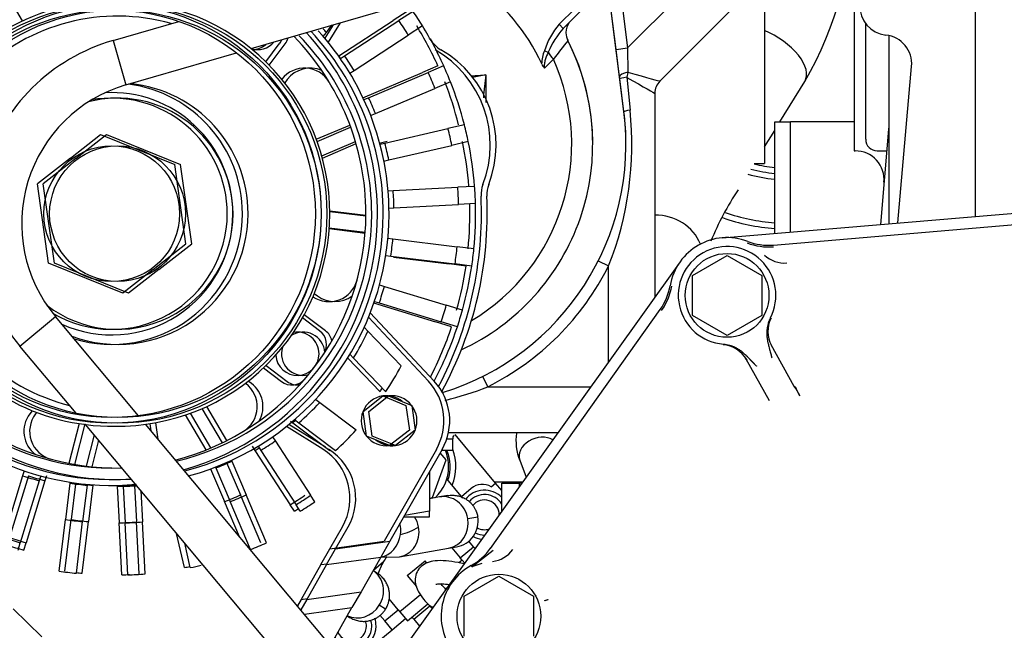
# Model space of a CAD drawing. Units: millimetres. Extents: x 0 to 7500, y -6091 to 5742.
# Drawn here: x 1945 to 2082, y 4890 to 4974 of the extents above; entities that cross this region are included whole.
import ezdxf

# ---------------------------------------------------------------- set-up
doc = ezdxf.new("R2010")
doc.units = ezdxf.units.MM
doc.header["$LTSCALE"] = 20
for name, color, linetype in [('12111076_TAPON', 7, 'Continuous'), ('17420002_CARCASA', 7, 'Continuous'), ('17427010G_ALTERN', 7, 'Continuous'), ('17520100_MOTOR_B', 7, 'Continuous'), ('17521028_CORREA', 7, 'Continuous'), ('17A11001', 7, 'Continuous'), ('17A12005.1', 7, 'Continuous'), ('17A12006V0', 7, 'Continuous'), ('17A18010', 7, 'Continuous'), ('18011002', 7, 'Continuous'), ('54081020_ABRAZAD', 7, 'Continuous'), ('GROMMET', 7, 'Continuous'), ('PANNELLO_PRINCIP', 7, 'Continuous'), ('Predeterminado', 7, 'Continuous')]:
    doc.layers.add(name, color=color, linetype=linetype)

# ---------------------------------------------------------------- blocks, each defined once
blk = doc.blocks.new('SE6')
at = {"layer": '12111076_TAPON', "color": 7, "linetype": 'Continuous'}
for p, q in [((2002.26, 4911.94), (2002.26, 4906.45)), ((2002.26, 4906.45), (1998.78, 4905.83)), ((2002.26, 4905.67), (2002.26, 4906.45))]:
    blk.add_line(p, q, dxfattribs=at)
blk.add_ellipse((1993.46, 4905.67), major_axis=(-8.8, 0), ratio=0.000008, start_param=2.206707, end_param=3.141593, dxfattribs=at)
at = {"layer": '17420002_CARCASA', "color": 7, "linetype": 'Continuous'}
for p, q in [((2050.06, 4960.31), (2052.26, 4960.31)), ((2050.06, 4944.9), (2050.06, 4960.31))]:
    blk.add_line(p, q, dxfattribs=at)
at = {"layer": '17427010G_ALTERN', "color": 7, "linetype": 'Continuous'}
for p, q in [((1945.9, 4974.29), (1943.12, 4979.01)), ((1999.17, 4975.62), (1997.2, 4974.34)), ((1999.97, 4975.62), (1998, 4974.34)), ((1988.9, 4973.76), (1987.74, 4971.9)), ((1987.97, 4972.71), (1988.72, 4973.71)), ((1989.88, 4974.04), (1988.2, 4971.35)), ((1989.69, 4969.47), (1997.2, 4974.34)), ((1990.49, 4969.47), (1998, 4974.34)), ((2001.28, 4973.61), (1999.31, 4972.33)), ((1987.54, 4972.14), (1987.97, 4972.71)), ((1991.8, 4967.45), (1999.31, 4972.33)), ((1979.59, 4968.63), (1981.45, 4971.11)), ((1980.05, 4968.18), (1982.25, 4971.11)), ((1989.9, 4969.08), (1990.49, 4969.47)), ((2003.41, 4968.09), (2001.26, 4967.17)), ((2004.21, 4968.09), (2002.06, 4967.17)), ((1991.21, 4967.07), (1991.8, 4967.45)), ((1993.01, 4963.67), (2001.26, 4967.17)), ((1993.81, 4963.67), (2002.06, 4967.17)), ((1982.54, 4966.17), (1982.2, 4965.72)), ((2005.15, 4965.88), (2002.99, 4964.96)), ((1994.75, 4961.46), (2002.99, 4964.96)), ((1993.16, 4963.4), (1993.81, 4963.67)), ((1994.1, 4961.19), (1994.75, 4961.46)), ((1986.57, 4957.92), (1991.22, 4959.89)), ((2007.08, 4959.93), (2004.8, 4959.4)), ((1952.51, 4955.31), (1956.7, 4958.59)), ((1953.31, 4955.31), (1957.5, 4958.59)), ((1956.7, 4958.59), (1966.97, 4954.43)), ((1957.5, 4958.59), (1967.77, 4954.43)), ((1986.68, 4957.62), (1991.33, 4959.6)), ((1996.07, 4957.39), (2004.8, 4959.4)), ((1987.32, 4955.63), (1991.99, 4957.61)), ((1987.41, 4955.32), (1992.08, 4957.31)), ((1995.27, 4957.39), (1996.38, 4957.64)), ((1995.39, 4957.23), (1996.07, 4957.39)), ((1996.61, 4955.05), (2005.34, 4957.07)), ((2007.62, 4957.59), (2005.34, 4957.07)), ((1952.51, 4955.31), (1947.96, 4951.76)), ((1953.31, 4955.31), (1948.76, 4951.76)), ((1968.52, 4943.46), (1966.97, 4954.43)), ((1969.32, 4943.46), (1967.77, 4954.43)), ((1995.93, 4954.89), (1996.61, 4955.05)), ((1949.5, 4940.78), (1947.96, 4951.76)), ((1950.3, 4940.78), (1948.76, 4951.76)), ((1996.5, 4950.77), (1997.21, 4950.81)), ((1997.21, 4950.81), (2006.15, 4951.28)), ((2008.49, 4951.4), (2006.15, 4951.28)), ((1997.33, 4948.41), (2006.28, 4948.88)), ((2008.62, 4949.01), (2006.28, 4948.88)), ((1988.44, 4948.01), (1993.44, 4947.4)), ((1988.44, 4947.91), (1993.44, 4947.3)), ((1996.63, 4948.38), (1997.33, 4948.41)), ((1993.33, 4944.89), (1988.36, 4945.5)), ((1993.34, 4944.99), (1988.37, 4945.6)), ((1963.97, 4939.9), (1968.52, 4943.46)), ((1964.77, 4939.9), (1969.32, 4943.46)), ((1996.48, 4944.22), (1997.18, 4944.13)), ((1997.18, 4944.13), (2006.07, 4943.04)), ((2008.4, 4942.76), (2006.07, 4943.04)), ((1959.78, 4936.63), (1949.5, 4940.78)), ((1960.58, 4936.63), (1950.3, 4940.78)), ((1996.19, 4941.84), (1996.89, 4941.75)), ((1996.89, 4941.75), (2005.78, 4940.66)), ((1997.26, 4941.61), (2004.98, 4940.66)), ((2007.31, 4940.37), (2004.98, 4940.66)), ((2008.11, 4940.37), (2005.78, 4940.66)), ((1963.97, 4939.9), (1959.78, 4936.63)), ((1964.77, 4939.9), (1960.58, 4936.63)), ((1986.29, 4936.59), (1986.74, 4936.25)), ((1995.33, 4937.77), (1996, 4937.56)), ((1996, 4937.56), (2004.57, 4934.94)), ((1994.5, 4935.27), (2003.06, 4932.65)), ((1994.63, 4935.47), (1995.3, 4935.27)), ((1995.3, 4935.27), (2003.86, 4932.65)), ((1994.05, 4933.91), (2002.9, 4924.42)), ((2006.81, 4934.26), (2004.57, 4934.94)), ((1987.03, 4931.42), (1984.67, 4933.2)), ((1987.83, 4931.42), (1984.9, 4933.63)), ((1993.81, 4933.31), (2002.1, 4924.42)), ((2005.31, 4931.96), (2003.06, 4932.65)), ((2006.11, 4931.96), (2003.86, 4932.65)), ((1993.19, 4931.89), (1993.72, 4931.34)), ((1993.72, 4931.34), (1998.33, 4926.54)), ((1990.92, 4927.64), (1995.4, 4922.98)), ((1991.22, 4928.17), (1991.72, 4927.64)), ((1991.72, 4927.64), (1996.2, 4922.98)), ((1979.25, 4926.26), (1981.74, 4924.39)), ((1979.61, 4926.6), (1982.54, 4924.39)), ((1977.6, 4924.11), (1977.15, 4924.45)), ((1976.8, 4924.11), (1976.75, 4924.14)), ((2003.95, 4923.03), (2004.12, 4922.72)), ((1986.49, 4921.91), (1987.05, 4921.49)), ((1987.05, 4921.49), (1992.09, 4917.69)), ((1993.04, 4920.26), (1995.77, 4922.39)), ((1993.84, 4920.26), (1996.57, 4922.39)), ((1995.77, 4922.39), (1998.98, 4921.09)), ((1996.57, 4922.39), (1999.78, 4921.09)), ((1947.22, 4920.35), (1946.88, 4919.9)), ((1970.74, 4920.64), (1973.53, 4915.9)), ((1971.38, 4920.92), (1974.15, 4916.21)), ((1993.52, 4916.83), (1993.04, 4920.26)), ((1994.32, 4916.83), (1993.84, 4920.26)), ((1998.98, 4921.09), (1999.46, 4917.66)), ((1999.78, 4921.09), (2000.26, 4917.66)), ((1947.83, 4920.11), (1947.68, 4919.9)), ((1971.32, 4914.93), (1968.47, 4919.76)), ((1971.96, 4915.2), (1969.14, 4920)), ((1983.02, 4918.91), (1983.34, 4918.68)), ((1983.56, 4919.11), (1984.14, 4918.68)), ((1953.73, 4918.56), (1952.31, 4913.06)), ((1954.53, 4918.53), (1953.07, 4912.92)), ((1963.53, 4918.55), (1963.67, 4917.58)), ((1964.31, 4918.69), (1964.63, 4916.43)), ((1987.47, 4915.02), (1982.43, 4918.17)), ((1987.83, 4915.29), (1982.78, 4918.45)), ((1983.34, 4918.68), (1988.45, 4914.82)), ((1984.14, 4918.68), (1989.25, 4914.82)), ((1999.46, 4917.66), (1996.73, 4915.53)), ((2000.26, 4917.66), (1997.53, 4915.53)), ((1955.81, 4917), (1954.69, 4912.68)), ((1956.42, 4916.27), (1955.47, 4912.59)), ((1980.51, 4916.74), (1980.9, 4916.15)), ((1980.9, 4916.15), (1985.77, 4908.64)), ((1996.73, 4915.53), (1993.52, 4916.83)), ((1997.53, 4915.53), (1994.32, 4916.83)), ((1977.7, 4915.44), (1978.08, 4914.85)), ((1978.08, 4914.85), (1982.96, 4907.33)), ((1978.5, 4915.44), (1978.88, 4914.85)), ((1978.88, 4914.85), (1983.76, 4907.33)), ((2003.2, 4915), (1995.96, 4902.29)), ((2004, 4915), (1996.76, 4902.29)), ((1974.83, 4913.48), (1974.88, 4913.36)), ((1974.88, 4913.36), (1976.86, 4908.7)), ((1946.1, 4912.02), (1945.9, 4911.35)), ((1971.93, 4912.29), (1973.85, 4907.76)), ((1972.62, 4912.55), (1972.67, 4912.43)), ((1972.67, 4912.43), (1974.65, 4907.76)), ((1974.15, 4913.18), (1976.06, 4908.7)), ((1945.9, 4911.35), (1943.28, 4902.78)), ((1946.7, 4911.35), (1944.08, 4902.78)), ((1948.19, 4910.65), (1945.57, 4902.08)), ((1948.99, 4910.65), (1946.37, 4902.08)), ((1948.4, 4911.32), (1948.19, 4910.65)), ((1949.2, 4911.32), (1948.99, 4910.65)), ((1952.45, 4910.33), (1951.83, 4905.29)), ((1952.47, 4910.45), (1952.45, 4910.33)), ((1953.24, 4910.2), (1952.63, 4905.29)), ((1954.83, 4910.03), (1954.21, 4905)), ((1954.85, 4910.16), (1954.83, 4910.03)), ((1955.63, 4910.03), (1955.01, 4905)), ((1959.01, 4910.02), (1959.01, 4909.89)), ((1959.01, 4909.89), (1959.28, 4904.82)), ((1959.81, 4910.02), (1959.81, 4909.89)), ((1959.81, 4909.89), (1960.08, 4904.82)), ((1961.41, 4910.01), (1961.68, 4904.95)), ((1962.25, 4909.31), (1962.48, 4904.95)), ((1978.87, 4902.07), (1976.06, 4908.7)), ((1979.67, 4902.07), (1976.86, 4908.7)), ((1986.36, 4907.74), (1985.77, 4908.64)), ((1975.93, 4902.87), (1973.85, 4907.76)), ((1977.46, 4901.13), (1974.65, 4907.76)), ((1983.54, 4906.44), (1982.96, 4907.33)), ((1984.34, 4906.44), (1983.76, 4907.33)), ((1950.96, 4898.14), (1951.83, 4905.29)), ((1951.76, 4898.14), (1952.63, 4905.29)), ((1953.34, 4897.85), (1954.21, 4905)), ((1954.14, 4897.85), (1955.01, 4905)), ((1959.66, 4897.63), (1959.28, 4904.82)), ((1960.46, 4897.63), (1960.08, 4904.82)), ((1962.05, 4897.75), (1961.68, 4904.95)), ((1962.85, 4897.75), (1962.48, 4904.95)), ((1988.45, 4901.23), (1990.18, 4904.27)), ((1989.25, 4901.23), (1990.98, 4904.27)), ((1968.31, 4898.63), (1967.22, 4903.35)), ((1945.26, 4901.06), (1945.57, 4902.08)), ((1946.06, 4901.06), (1946.37, 4902.08)), ((1969.11, 4898.63), (1968.34, 4902)), ((1987.2, 4899.04), (1988.45, 4901.23)), ((1988, 4899.04), (1989.25, 4901.23)), ((1988.45, 4901.23), (1995.96, 4902.29)), ((1989.25, 4901.23), (1996.76, 4902.29)), ((1996.76, 4902.29), (1995.51, 4900.09)), ((1988, 4899.04), (1995.51, 4900.09)), ((1995.51, 4900.09), (1992.77, 4895.29)), ((1987.2, 4899.04), (1984.46, 4894.23)), ((1988, 4899.04), (1985.26, 4894.23)), ((1987.2, 4899.04), (1988.07, 4899.16)), ((1984.46, 4894.23), (1983.96, 4893.35)), ((1985.26, 4894.23), (1984.43, 4892.78)), ((1984.46, 4894.23), (1985.33, 4894.35)), ((1985.26, 4894.23), (1992.77, 4895.29)), ((1992.77, 4895.29), (1991.51, 4893.09)), ((1944.59, 4892.94), (1948.55, 4889.07)), ((1984.94, 4892.17), (1991.51, 4893.09)), ((1988.54, 4887.87), (1991.51, 4893.09))]:
    blk.add_line(p, q, dxfattribs=at)
for centre, radius in [((1958.24, 4947.61), 29), ((1959.04, 4947.61), 29), ((1958.24, 4947.61), 28.2), ((1959.04, 4947.61), 28.2), ((1958.24, 4947.61), 9.4), ((1959.04, 4947.61), 9.4)]:
    blk.add_circle(centre, radius, dxfattribs=at)
for centre, radius, start, end in [((1958.24, 4947.61), 37.6, 89.7741, 275.2439), ((1958.24, 4947.61), 36.8, 54.8069, 274.1659), ((1959.04, 4947.61), 36.8, 55.2521, 272.9799), ((1958.24, 4947.61), 35.2, 56.5445, 272.2667), ((1959.04, 4947.61), 35.2, 57.4013, 270.9943), ((1958.24, 4947.61), 29.4, 89.2204, 270.7796), ((1959.04, 4947.61), 29.4, 0, 90.7796), ((1959.04, 4947.61), 27.35, 74.2, 255.9478), ((1959.04, 4947.61), 49.6, 31.6137, 34.3863), ((1959.04, 4947.61), 47.26, 31.5449, 34.4551), ((1958.24, 4947.61), 49.6, 24.3863, 31.6137), ((1959.04, 4947.61), 49.6, 24.3863, 31.6137), ((1980.34, 4972.55), 2.4, 323, 345.4922), ((1958.24, 4947.61), 35.2, 0, 44.2649), ((1959.04, 4947.61), 35.2, 0, 44.4066), ((1958.24, 4947.61), 36.8, 0, 42.9425), ((1959.04, 4947.61), 36.8, 0, 43.3315), ((1959.04, 4947.61), 37.6, 0, 42.3513), ((1959.04, 4947.61), 38.3, 40.9444, 41.9125), ((1978.42, 4973.32), 3, 252.6585, 319.6615), ((1977.62, 4973.32), 3, 271.6046, 310.9173), ((1979.54, 4972.55), 2.4, 323, 339.0869), ((2005.82, 4973.78), 4, 209.2234, 240.1507), ((1958.24, 4947.61), 38.3, 34.1435, 34.7953), ((1959.04, 4947.61), 38.3, 31.2047, 34.7953), ((1995.46, 4957.12), 15.2, 338.9307, 60.1507), ((1996.26, 4957.12), 15.2, 338.9307, 60.1507), ((1959.04, 4947.61), 49.6, 21.6137, 24.3863), ((1984.93, 4963.76), 4, 31.1736, 141.8276), ((1985.73, 4963.76), 4, 66.4791, 143), ((1959.04, 4947.61), 47.26, 21.5449, 24.4551), ((1958.24, 4947.61), 18.09, 0, 82.5786), ((1959.04, 4947.61), 18.09, 0, 84.4083), ((1958.24, 4947.61), 49.6, 14.3863, 21.6137), ((1959.04, 4947.61), 49.6, 14.3863, 21.6137), ((1958.24, 4947.61), 16.77, 0, 93.2385), ((1959.04, 4947.61), 16, 0, 104.5747), ((1958.24, 4947.61), 16, 0, 100.0485), ((1959.04, 4947.61), 38.3, 21.2047, 24.7953), ((1959.04, 4947.61), 49.6, 11.6137, 14.3863), ((1959.04, 4947.61), 47.26, 11.5449, 14.4551), ((1959.04, 4947.61), 38.3, 11.2047, 14.7953), ((1958.24, 4947.61), 49.6, 4.3863, 11.6137), ((1959.04, 4947.61), 49.6, 4.3863, 11.6137), ((2013.38, 4950.22), 4, 158.9307, 182.7134), ((2014.18, 4950.22), 4, 158.9307, 182.7134), ((1959.04, 4947.61), 38.3, 1.2047, 4.7953), ((1959.04, 4947.61), 47.26, 1.5449, 4.4551), ((1959.04, 4947.61), 49.6, 1.6137, 4.3863), ((1958.24, 4947.61), 51.2, 332.1488, 2.7134), ((1959.04, 4947.61), 51.2, 331.3089, 2.7134), ((1958.24, 4947.61), 49.6, 354.3863, 1.6137), ((1959.04, 4947.61), 49.6, 354.3863, 1.6137), ((1959.04, 4947.61), 16, 232.3045, 0), ((1958.24, 4947.61), 16, 239.231, 0), ((1958.24, 4947.61), 16.77, 245.6069, 0), ((1959.04, 4947.61), 18.09, 249.588, 0), ((1958.24, 4947.61), 18.09, 253.3052, 0), ((1959.04, 4947.61), 29.4, 269.2204, 0), ((1958.24, 4947.61), 35.2, 284.4551, 0), ((1959.04, 4947.61), 35.2, 283.3436, 0), ((1958.24, 4947.61), 36.8, 285.692, 0), ((1959.04, 4947.61), 36.8, 284.6402, 0), ((1959.04, 4947.61), 37.6, 285.1573, 0), ((1959.04, 4947.61), 38.3, 351.2047, 354.7953), ((1959.04, 4947.61), 47.26, 351.5449, 354.4551), ((1959.04, 4947.61), 49.6, 351.6137, 354.3863), ((1958.24, 4947.61), 49.6, 344.3863, 351.6137), ((1959.04, 4947.61), 49.6, 344.3863, 351.6137), ((1988.35, 4939.44), 4, 235.8578, 344.8264), ((1959.04, 4947.61), 38.3, 341.2047, 344.7953), ((1989.15, 4939.44), 4, 233, 306.9191), ((1959.04, 4947.61), 47.26, 341.5449, 344.4551), ((1959.04, 4947.61), 49.6, 341.6137, 344.3863), ((1984.75, 4928.23), 3, 3.6307, 123.2974), ((1983.95, 4928.23), 3, 0, 100.2307), ((1985.59, 4929.5), 2.4, 326.4958, 53), ((1986.39, 4929.5), 2.4, 12.5341, 53), ((1959.04, 4947.61), 38.3, 328.5816, 334.8721), ((1958.24, 4947.61), 49.6, 332.8606, 341.6137), ((1959.04, 4947.61), 49.6, 332.1436, 341.6137), ((1984.75, 4928.23), 3, 163.0594, 284.0493), ((1983.95, 4928.23), 3, 184.0214, 0), ((1958.24, 4947.61), 38.3, 328.5816, 329.4674), ((1959.04, 4947.61), 44.58, 326.4677, 331.7988), ((1983.18, 4926.31), 2.4, 233, 319.5042), ((1983.98, 4926.31), 2.4, 233, 277.1845), ((1996.25, 4918.96), 8, 330.3177, 43), ((1997.05, 4918.96), 8, 330.3177, 43), ((1974.39, 4920.91), 4, 301.1736, 53), ((1975.19, 4920.91), 4, 330.5302, 53), ((1958.24, 4947.61), 44.58, 326.4677, 327.2368), ((1959.04, 4947.61), 38.3, 310.9444, 317.0056), ((1996.25, 4918.96), 3.46, 98, 158), ((1996.25, 4918.96), 3.46, 50.0693, 98), ((1997.05, 4918.96), 3.46, 98, 106.7818), ((1997.05, 4918.96), 3.46, 38, 98), ((1996.25, 4918.96), 3.46, 158, 218), ((1997.05, 4918.96), 3.46, 338, 38), ((1950.07, 4917.5), 4, 143, 233.2198), ((1950.87, 4917.5), 4, 143, 254.8264), ((1958.24, 4947.61), 38.3, 310.9444, 311.6739), ((1959.04, 4947.61), 44.58, 312.6631, 317.8526), ((1997.05, 4918.96), 3.46, 278, 338), ((1959.04, 4947.61), 38.3, 301.2047, 304.7953), ((1996.25, 4918.96), 3.46, 218, 278), ((1997.05, 4918.96), 3.46, 230.2818, 278), ((1958.24, 4947.61), 38.3, 301.2047, 302.2085), ((1983.23, 4908.23), 8, 330.3177, 58), ((1984.03, 4908.23), 8, 330.3177, 58), ((1996.25, 4918.96), 3.46, 278, 286.7818), ((1959.04, 4947.61), 37.73, 291.1774, 294.8226), ((1958.24, 4947.61), 38.3, 251.2047, 254.7953), ((1959.04, 4947.61), 38.3, 251.2047, 254.7953), ((1958.24, 4947.61), 37.73, 261.1774, 264.8226), ((1959.04, 4947.61), 37.73, 261.1774, 264.8226), ((1959.04, 4947.61), 37.6, 269.3905, 273.8916), ((1958.24, 4947.61), 37.73, 271.1774, 274.8226), ((1959.04, 4947.61), 37.73, 271.1774, 274.0347), ((1958.24, 4947.61), 42.8, 291.3934, 294.6066), ((1959.04, 4947.61), 42.8, 291.3934, 294.6066), ((1958.24, 4947.61), 47.26, 301.5449, 304.4551), ((1959.04, 4947.61), 47.26, 301.5449, 304.4551), ((1958.24, 4947.61), 48.33, 301.5772, 302.3727), ((1959.04, 4947.61), 48.33, 301.5772, 304.4228), ((1958.24, 4947.61), 42.8, 261.3934, 264.6066), ((1959.04, 4947.61), 42.8, 261.3934, 264.6066), ((1958.24, 4947.61), 42.8, 271.3934, 274.6066), ((1959.04, 4947.61), 42.8, 271.3934, 274.6066), ((1958.24, 4947.61), 47.26, 251.5449, 254.4551), ((1959.04, 4947.61), 47.26, 251.5449, 254.4551), ((1959.04, 4947.61), 48.33, 251.5772, 254.4228), ((1959.04, 4947.61), 50, 291.6248, 294.3752), ((1958.24, 4947.61), 50, 281.6248, 282.5181), ((1959.04, 4947.61), 50, 281.6248, 283.416), ((1958.24, 4947.61), 50, 261.6248, 264.3752), ((1959.04, 4947.61), 50, 263.4652, 264.3752), ((1958.24, 4947.61), 50, 271.6248, 272.8), ((1959.04, 4947.61), 50, 271.6248, 274.3752)]:
    blk.add_arc(centre, radius, start, end, dxfattribs=at)
at = {"layer": '17520100_MOTOR_B', "color": 7, "linetype": 'Continuous'}
for p, q in [((2061.06, 4992.81), (2061.06, 4956.31)), ((2077.86, 4947.25), (2077.86, 4993.58)), ((2062.66, 4957.91), (2062.66, 4973.91)), ((2065.86, 4972.27), (2065.86, 4959.67)), ((2067.13, 4946.34), (2069.02, 4968)), ((2052.26, 4960.31), (2052.24, 4960.31)), ((2061.17, 4960.31), (2052.26, 4960.31)), ((2052.26, 4945.08), (2052.26, 4960.31)), ((2065.86, 4959.67), (2065.84, 4959.32)), ((2065.86, 4959.67), (2065.86, 4946.23)), ((2065.84, 4959.32), (2064.69, 4946.13)), ((2061.06, 4956.31), (2061.21, 4956.31)), ((2064.26, 4956.31), (2065.58, 4956.31)), ((2042.78, 4944.28), (2094.78, 4948.68)), ((2049.87, 4943.27), (2087.97, 4946.5)), ((2036.95, 4940.96), (1994.17, 4881.15)), ((2038.66, 4939.08), (2043.46, 4941.85)), ((2043.46, 4941.85), (2048.26, 4939.08)), ((2038.66, 4933.54), (2038.66, 4939.08)), ((2048.26, 4939.08), (2048.26, 4933.54)), ((2010.69, 4901.3), (2034.2, 4934.34)), ((2043.46, 4930.77), (2038.66, 4933.54)), ((2048.26, 4933.54), (2043.46, 4930.77)), ((2052.77, 4923.72), (2049.57, 4929.46)), ((2046.08, 4927.51), (2049.28, 4921.78)), ((2011.39, 4910.34), (2005.79, 4917.05)), ((2002.65, 4908.32), (2004.56, 4913.53)), ((2004.56, 4913.53), (2003.73, 4914.52)), ((2006.88, 4908.26), (2004.66, 4910.92)), ((2006.69, 4908.49), (2008.02, 4909.61)), ((2010.78, 4909.83), (2011.39, 4910.34)), ((2012.26, 4909.31), (2011.39, 4910.34)), ((2003.65, 4908.41), (2002.26, 4908.17)), ((2002.26, 4908.26), (2002.65, 4908.32)), ((2004.77, 4908.6), (2003.65, 4908.41)), ((2007.54, 4905.43), (2008.93, 4905.68)), ((1998.09, 4900.13), (2004.89, 4901.32)), ((2004.89, 4901.32), (2006, 4901.51)), ((2005.32, 4901.39), (2006.49, 4899.99)), ((2006.49, 4899.99), (2008.34, 4901.53)), ((2008.34, 4901.53), (2007.69, 4902.3)), ((2008.13, 4898.73), (2011.06, 4901.04)), ((2008.34, 4901.53), (2008.56, 4901.26)), ((1995.49, 4900.07), (1998.09, 4900.13)), ((2006.75, 4899.68), (2006.29, 4899.3)), ((2006.75, 4899.68), (2006.49, 4899.99)), ((2007.12, 4899.25), (2006.75, 4899.68)), ((1994.47, 4898.28), (1995.88, 4899.46)), ((1999.17, 4897.52), (2001.63, 4899.57)), ((2001.89, 4899.27), (2001.63, 4899.57)), ((2008.13, 4898.73), (2008.02, 4898.93)), ((2009.5, 4899.22), (2008.13, 4898.73)), ((2008.13, 4898.73), (2008.13, 4898.73)), ((1995.03, 4897.84), (1994.42, 4898.22)), ((1999.17, 4897.52), (2000.43, 4896.02)), ((2007.06, 4894.68), (2011.86, 4897.45)), ((2011.86, 4897.45), (2016.66, 4894.68)), ((2004.52, 4895.62), (2004.42, 4895.72)), ((2004.46, 4895.68), (2004.73, 4895.91)), ((1997.9, 4892.81), (1996.66, 4894.3)), ((2001.01, 4894.88), (1998.16, 4892.5)), ((2007.06, 4889.14), (2007.06, 4894.68)), ((2016.66, 4894.68), (2016.66, 4889.14)), ((2018.22, 4894.09), (2018.64, 4894.23)), ((2018.64, 4894.23), (2018.66, 4894.18)), ((1996.16, 4892.88), (1995.29, 4893.42)), ((1999.18, 4891.27), (2002, 4893.63)), ((2000.06, 4891.48), (2002.28, 4893.33)), ((2002.14, 4893.47), (2002.63, 4892.97)), ((2018.24, 4894.03), (2018.22, 4894.09)), ((2018.66, 4894.18), (2018.24, 4894.03)), ((1990.9, 4891.93), (1991.19, 4891.75)), ((1995.39, 4892.07), (1996.06, 4891.27)), ((1996.06, 4891.27), (1997.9, 4892.81)), ((1997.09, 4890.04), (1998.93, 4891.58)), ((1997.9, 4892.81), (1998.16, 4892.5)), ((1998.16, 4892.5), (1999.18, 4891.27)), ((1999.8, 4891.78), (2000.06, 4891.48)), ((1997.09, 4890.04), (1996.06, 4891.27)), ((2000.06, 4891.48), (2000.87, 4890.51)), ((1993.4, 4886.96), (1997.09, 4890.04))]:
    blk.add_line(p, q, dxfattribs=at)
for centre in [(2043.46, 4936.31), (2011.86, 4891.91)]:
    blk.add_circle(centre, 5.8, dxfattribs=at)
for centre, radius, start, end in [((2065.86, 4976.31), 4, 90, 264.109), ((2065.04, 4968.35), 4, 355, 84.109), ((2064.26, 4957.91), 1.6, 180, 270), ((2061.21, 4952.31), 4, 354.9969, 90.0031), ((2043.46, 4936.31), 8, 94.8366, 144.4295), ((2043.46, 4936.31), 8, 68.9947, 94.8366), ((2049.19, 4951.25), 8.23, 248.9947, 274.8366), ((2049.19, 4951.25), 8, 248.9947, 274.8366), ((2043.46, 4936.31), 6.76, 332.4777, 265.8428), ((2043.46, 4936.31), 8, 144.4295, 170.402), ((2051.4, 4944.79), 4, 226.8973, 274.8038), ((2027.68, 4938.98), 8, 324.5601, 350.402), ((2027.68, 4938.98), 8.23, 324.5601, 350.402), ((2027.68, 4938.98), 8.22, 324.5601, 345.8624), ((2053.11, 4931.32), 4, 152.6374, 209.1528), ((2042.63, 4925.48), 4, 29.1679, 85.6821), ((2043.43, 4925.58), 3.34, 31.8665, 44.406), ((2042.59, 4925.56), 4, 29.1681, 35.771), ((2048.65, 4929.71), 3.39, 220.6235, 224.7308), ((1923.46, 4847.21), 150.26, 30.0483, 30.6137), ((2270.76, 5029.91), 242.4, 205.9891, 206.3249), ((1999.1, 4912.58), 5.8, 0, 23.2598), ((1999.1, 4912.58), 6, 342.1294, 22.4414), ((1999.1, 4912.58), 6.8, 337.9709, 20.7785), ((1999.1, 4912.58), 5.8, 312.4833, 0), ((2009.86, 4905.94), 3.4, 45.2557, 141.1632), ((2009.56, 4907.76), 2.4, 59.3697, 129.8984), ((2009.86, 4905.94), 2.8, 31.2636, 139.5715), ((2009.86, 4905.94), 2.06, 0, 143.2262), ((2005.38, 4905.06), 3.6, 279.8808, 9.8984), ((1996.43, 4911.2), 8.18, 282.7096, 301.762), ((2009.86, 4905.94), 2.06, 240.9323, 288.0708), ((2009.86, 4905.94), 3.4, 242.3146, 263.5897), ((2009.86, 4905.94), 2.8, 243.1419, 270.7047), ((2004.17, 4905.94), 8, 298.7884, 324.5601), ((2010.52, 4903.46), 4, 276.6208, 324.5274), ((2003.22, 4895.17), 8.5, 143.948, 149.7255), ((2003.22, 4895.17), 8.5, 149.7255, 162.3676), ((2011.86, 4891.91), 8, 118.6479, 218.2679), ((1991.45, 4890.54), 3.4, 0, 18.6165), ((1991.45, 4890.54), 3.4, 219.8984, 0), ((1991.45, 4890.54), 2.8, 214.7603, 0), ((1991.45, 4890.54), 2.06, 204.3589, 0), ((1991.45, 4890.54), 2.06, 0, 20.8354), ((1991.45, 4890.54), 2.8, 0, 17.2859)]:
    blk.add_arc(centre, radius, start, end, dxfattribs=at)
for centre, major_axis, ratio, start_param, end_param in [((2004.27, 4904.86), (0.62, -3.55), 0.920791, 1.570796, 3.141608), ((1997.47, 4903.68), (0.62, -3.55), 0.920791, 1.570796, 1.998506), ((2004.27, 4904.86), (-0.62, 3.55), 0.920791, 3.141593, 4.712389), ((1997.47, 4903.68), (-0.62, 3.55), 0.920791, 3.141141, 4.712389), ((1995.09, 4903.62), (-0.45, -3.57), 0.880145, 1.570796, 1.992272), ((1995.09, 4903.62), (0.45, 3.57), 0.880145, 3.413508, 4.712389), ((2003.28, 4894.6), (-1.14, -1.12), 0.772882, 3.01921, 3.131323), ((1992.51, 4895.18), (1.92, 3.05), 0.914306, 3.241737, 4.712389), ((2003.28, 4894.6), (-1.14, -1.12), 0.772882, 0, 0.560688)]:
    blk.add_ellipse(centre, major_axis=major_axis, ratio=ratio, start_param=start_param, end_param=end_param, dxfattribs=at)
for points, degree, knots in [([(2049.45, 4933.19), (2049.42, 4933.13), (2049.37, 4933.03), (2049.3, 4932.87), (2049.24, 4932.72), (2049.19, 4932.57), (2049.12, 4932.35), (2049.05, 4932.06), (2048.98, 4931.63), (2048.95, 4931.18), (2048.97, 4930.66), (2049.03, 4930.2), (2049.13, 4929.71), (2049.24, 4929.28), (2049.35, 4928.86), (2049.45, 4928.52), (2049.52, 4928.22), (2049.58, 4927.99), (2049.62, 4927.81), (2049.64, 4927.73), (2049.65, 4927.68)], 3, [0, 0, 0, 0, 0.03169, 0.06206, 0.09111, 0.118842, 0.145259, 0.213394, 0.274686, 0.377254, 0.452128, 0.552301, 0.620338, 0.717116, 0.78979, 0.85002, 0.902847, 0.951718, 0.9757, 1, 1, 1, 1]), ([(2042.97, 4929.57), (2043.74, 4929.51), (2044.47, 4929.18), (2044.91, 4928.98), (2045.33, 4928.67), (2045.68, 4928.41), (2046.05, 4928.05), (2046.3, 4927.81), (2046.72, 4927.36), (2047.04, 4927.02), (2047.16, 4926.9), (2047.37, 4926.67), (2047.55, 4926.51)], 2, [0, 0, 0, 0.0625, 0.0625, 0.125, 0.125, 0.25, 0.25, 0.5, 0.5, 0.75, 0.75, 1, 1, 1]), ([(2007, 4899.14), (2006.73, 4899.21), (2005.86, 4899.4), (2004.48, 4899.61), (2003.09, 4899.61), (2001.98, 4899.37), (2001.09, 4898.86), (2000.45, 4898.06), (2000.21, 4897.07), (2000.34, 4896.11), (2000.74, 4895.18), (2001.36, 4894.3), (2001.88, 4893.74), (2002.14, 4893.47)], 3, [0.1981418, 0.1981418, 0.1981418, 0.1981418, 0.2405255, 0.3384879, 0.4405945, 0.5218287, 0.5877791, 0.6503236, 0.7163845, 0.779592, 0.8501166, 0.9389307, 1, 1, 1, 1]), ([(1995.29, 4893.42), (1995.54, 4893.82), (1995.72, 4894.26), (1995.91, 4895.18), (1995.91, 4895.65), (1995.75, 4896.53), (1995.58, 4896.95), (1995.1, 4897.68), (1994.79, 4897.99), (1994.42, 4898.22)], 3, [0, 0, 0, 0, 0.125, 0.125, 0.25, 0.25, 0.375, 0.375, 0.5, 0.5, 0.5, 0.5]), ([(2003.12, 4896.32), (2003.12, 4896.32), (2003.24, 4896.37), (2003.78, 4896.41), (2004.48, 4896.37), (2004.97, 4896.29), (2005.1, 4896.27)], 3, [0.452446, 0.452446, 0.452446, 0.452446, 0.5199895, 0.5966256, 0.6806524, 0.7101023, 0.7101023, 0.7101023, 0.7101023]), ([(2004.42, 4895.72), (2004.26, 4895.89), (2004.04, 4896.12), (2003.86, 4896.34), (2003.8, 4896.42)], 3, [0, 0, 0, 0, 0.05206362, 0.08710615, 0.08710615, 0.08710615, 0.08710615])]:
    blk.add_open_spline(points, degree=degree, knots=knots, dxfattribs=at)
blk.add_open_spline([(2052.93, 4923.57), (2052.89, 4923.6), (2052.85, 4923.62), (2052.82, 4923.65), (2052.79, 4923.69), (2052.77, 4923.72)], degree=5, dxfattribs=at)
for points, weights in [([(2004.77, 4908.6), (2007.13, 4909.02), (2008.62, 4907.45), (2008.93, 4905.68)], [1.00000000414, 1.00004287889, 1.33337621084, 2]), ([(1996.16, 4892.88), (1997.12, 4894.4), (1997.06, 4896.56), (1995.03, 4897.84)], [2, 1.33333333335, 1.00000000002, 1]), ([(1991.19, 4891.75), (1993.22, 4890.47), (1995.2, 4891.35), (1996.16, 4892.88)], [1.0000000002, 1.00000943171, 1.33334276498, 2])]:
    blk.add_rational_spline(points, weights, degree=3, dxfattribs=at)
at = {"layer": '17521028_CORREA', "color": 7, "linetype": 'Continuous'}
for p, q in [((1977.53, 4970.46), (2116.22, 5010.65)), ((1958.42, 4971.59), (1967.54, 4974.23)), ((1958.42, 4971.59), (1960.2, 4965.44)), ((1960.2, 4965.44), (1975.53, 4969.88)), ((1945.52, 4929.29), (1950.43, 4933.39)), ((1961.94, 4919.65), (1950.43, 4933.39)), ((1953.3, 4920), (1945.52, 4929.29)), ((2049.34, 4805.27), (1954.61, 4918.43)), ((2051.77, 4812.34), (1962.93, 4918.47))]:
    blk.add_line(p, q, dxfattribs=at)
for radius in [26.4, 20]:
    blk.add_arc((1965.77, 4946.23), radius, 106.16, 219.9348, dxfattribs=at)
at = {"layer": '17A11001', "color": 7, "linetype": 'Continuous'}
for p, q in [((2029.69, 4970.55), (2047.06, 4987.92)), ((2051.58, 4983.39), (2034.16, 4965.97)), ((2028.39, 4980.91), (2029.69, 4970.55)), ((2029.18, 4961.74), (2027.01, 4979.05)), ((2028.1, 4970.35), (2027.01, 4979.05)), ((2028.1, 4970.35), (2029.69, 4970.55)), ((2028.57, 4966.56), (2028.1, 4970.35)), ((2029.69, 4970.55), (2029.74, 4967.18)), ((2028.61, 4966.29), (2028.57, 4966.56)), ((2029.74, 4967.18), (2029.57, 4966.49)), ((2029.57, 4966.49), (2030.02, 4961.94)), ((2029.18, 4961.74), (2028.61, 4966.29)), ((2033.46, 4964.27), (2033.46, 4936.08)), ((2029.18, 4961.74), (2029.18, 4961.74)), ((2029.46, 4957.27), (2029.46, 4957.27)), ((2025.63, 4941.11), (2027.06, 4940.39)), ((2027.06, 4927.13), (2027.06, 4940.39)), ((2009.61, 4925.1), (2010.33, 4923.67)), ((2010.33, 4923.67), (2024.58, 4923.67)), ((2020, 4917.27), (2004.87, 4917.27)), ((2005.46, 4914.87), (2005.46, 4916.47))]:
    blk.add_line(p, q, dxfattribs=at)
for centre, radius, start, end in [((2035.86, 4964.27), 2.4, 135, 180), ((1993.46, 4957.27), 36, 287.1438, 7.1364), ((1984.44, 4957.24), 45.83, 338.4328, 5.8869), ((1993.46, 4957.27), 36, 359.9963, 7.1363), ((1993.46, 4957.27), 37.6, 296.6687, 333.3313), ((1993.47, 4966.42), 45.96, 283.7535, 291.5276), ((2006.13, 4916.52), 0.665, 137.261, 184.093)]:
    blk.add_arc(centre, radius, start, end, dxfattribs=at)
for centre, major_axis, ratio, start_param, end_param in [((2030.16, 4966.76), (-1.59, -0.2), 0.306057, 4.945986, 6.283185), ((2030.2, 4966.49), (-1.59, -0.2), 0.052931, 5.112313, 6.283185), ((2027.06, 4967.92), (-6.4, 3.65), 0.000006, 1.974027, 3.141596), ((2027.06, 4967.92), (-7.1, 1.95), 0.000007, 1.957498, 3.141595), ((2030.77, 4961.94), (-1.59, -0.2), 0.06487, 5.190382, 6.283185), ((1993.46, 4916.47), (12, 0), 0.000008, -0.367887, -0.000476), ((1993.46, 4914.87), (-12, 0), 0.000008, 2.630837, 3.141593)]:
    blk.add_ellipse(centre, major_axis=major_axis, ratio=ratio, start_param=start_param, end_param=end_param, dxfattribs=at)
at = {"layer": '17A12005.1', "color": 7, "linetype": 'Continuous'}
for p, q in [((2050.77, 4960.31), (2054.23, 4965.93)), ((2048.66, 4956.86), (2050.06, 4959.14))]:
    blk.add_line(p, q, dxfattribs=at)
for centre, radius, start, end in [((2012.38, 4990.33), 48.44, 329.7474, 0.7581), ((2076.62, 4929.59), 38.14, 145.9619, 158.1353)]:
    blk.add_arc(centre, radius, start, end, dxfattribs=at)
for centre, major_axis, ratio, start_param, end_param in [((2048.77, 4969.28), (-5.45, 3.35), 0.505718, 3.141593, 5.033858), ((2033.77, 4941.51), (-6.33, 0.94), 0.920754, 3.627561, 4.896542)]:
    blk.add_ellipse(centre, major_axis=major_axis, ratio=ratio, start_param=start_param, end_param=end_param, dxfattribs=at)
at = {"layer": '17A12006V0', "color": 7, "linetype": 'Continuous'}
blk.add_line((2014.75, 4913.48), (2015.64, 4911.16), dxfattribs=at)
blk.add_arc((2021.45, 4916.21), 7.23, 171.6305, 202.2118, dxfattribs=at)
blk.add_ellipse((2017.37, 4914.48), major_axis=(-2.62, -1), ratio=0.748875, start_param=3.640676, end_param=6.283185, dxfattribs=at)
at = {"layer": '17A18010', "color": 7, "linetype": 'Continuous'}
for p in [(2048.66, 4980.47), (2047.23, 4954.54)]:
    blk.add_line(p, (2048.66, 4954.54), dxfattribs=at)
at = {"layer": '18011002', "color": 7, "linetype": 'Continuous'}
for p, q in [((2024.17, 4976.67), (2020.77, 4973.27)), ((2020.21, 4973.83), (2022.36, 4975.99)), ((2020.21, 4973.83), (2020.77, 4973.27)), ((2020.77, 4973.27), (2021.85, 4974.35)), ((2021.41, 4971.56), (2021.41, 4971.56)), ((2018.18, 4970.17), (2018.7, 4969.97)), ((2019.41, 4968.98), (2018.19, 4967.77)), ((2024.86, 4957.27), (2024.86, 4957.27))]:
    blk.add_line(p, q, dxfattribs=at)
for centre, radius, start, end in [((1993.46, 4957.27), 26.73, 24.4559, 55.9539), ((2027.3, 4967.52), 9.49, 138.3223, 163.8266), ((2023.54, 4972.66), 2.39, 134.9938, 205.731), ((2029.77, 4965.32), 12.01, 138.5626, 157.2409), ((2023.55, 4972.65), 2.4, 180, 207.0798), ((1993.46, 4957.27), 31.4, 294.8385, 27.0798), ((2106.65, 4903.28), 109.21, 141.3003, 143.0132), ((1993.46, 4957.27), 31.4, 0, 27.0798), ((2022.9, 4968.2), 5.12, 157.3756, 178.5016), ((1993.46, 4957.27), 28.48, 300.8388, 24.2945), ((2019.25, 4968.95), 1.59, 202.9774, 228.2507), ((2218.24, 3895.5), 1091.37, 100.9961, 101.0961), ((2195.78, 4944.1), 187.1, 173.0216, 174.0011), ((14575, 4957.27), 12564.94, 179.956403, 179.973874)]:
    blk.add_arc(centre, radius, start, end, dxfattribs=at)
blk.add_ellipse((2020.27, 4969.37), major_axis=(-1.7, 1.7), ratio=0.369224, start_param=0.879629, end_param=1.432125, dxfattribs=at)
blk.add_open_spline([(2018.7, 4969.97), (2018.53, 4969.62), (2018.38, 4969.27), (2018.22, 4968.72), (2018.18, 4968.53), (2018.15, 4968.25), (2018.14, 4968.15), (2018.15, 4967.96), (2018.16, 4967.86), (2018.19, 4967.77)], degree=3, knots=[0, 0, 0, 0, 0.5, 0.5, 0.75, 0.75, 0.875, 0.875, 1, 1, 1, 1], dxfattribs=at)
blk.add_open_spline([(2008.09, 4966.69), (2008.75, 4966.74), (2009.41, 4966.78), (2010.07, 4966.83)], degree=3, dxfattribs=at)
at = {"layer": '54081020_ABRAZAD', "color": 7, "linetype": 'Continuous'}
for p, q in [((2012.26, 4906.43), (2012.26, 4910.31)), ((2012.26, 4910.31), (2014.66, 4910.31)), ((2015.03, 4910.31), (2014.66, 4910.31)), ((2014.66, 4910.31), (2014.66, 4909.79))]:
    blk.add_line(p, q, dxfattribs=at)
at = {"layer": 'GROMMET', "color": 7, "linetype": 'Continuous'}
for radius, start, end in [(18.4, 255.3667, 264.386), (20, 253.9767, 264.8364), (19.2, 254.6415, 264.6206), (26, 250.5492, 266.0302), (26.8, 250.3421, 266.1489)]:
    blk.add_arc((2051.86, 4972.31), radius, start, end, dxfattribs=at)
at = {"layer": 'PANNELLO_PRINCIP', "color": 7, "linetype": 'Continuous'}
blk.add_line((2015.14, 4910.47), (2011.29, 4910.47), dxfattribs=at)

msp = doc.modelspace()

# ---------------------------------------------------------------- block references
at = {"layer": 'Predeterminado'}
msp.add_blockref('SE6', (0, 0), dxfattribs=at)

doc.saveas('drawing.dxf')
